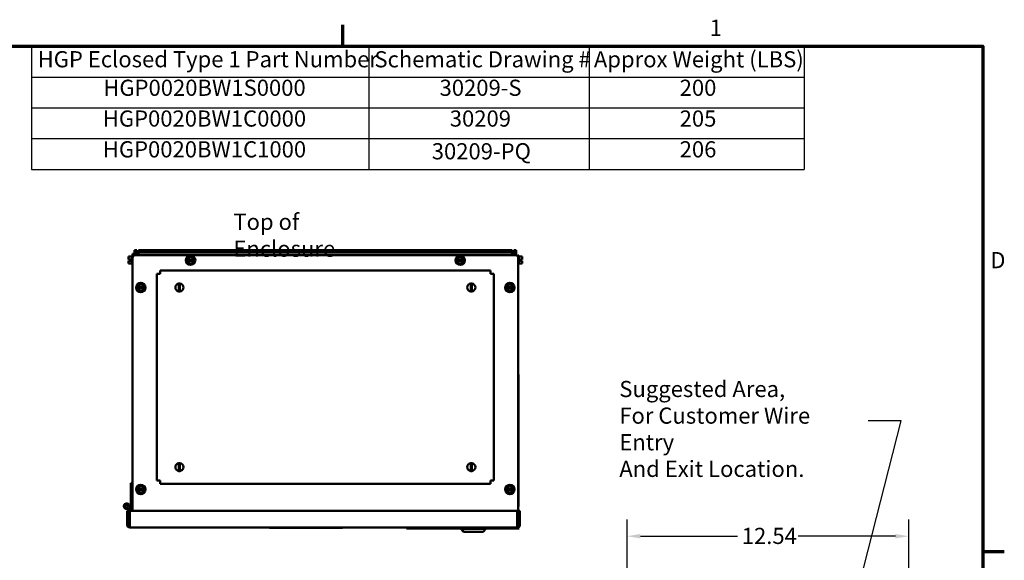
# Model space of a CAD drawing. Units: inches. Extents: x 2 to 86, y 1 to 67.
# Drawn here: x 56.4 to 85.6, y 50.7 to 66.8 of the extents above; entities that cross this region are included whole.
import ezdxf

# ---------------------------------------------------------------- set-up
doc = ezdxf.new("R2010")
doc.units = ezdxf.units.IN
doc.header["$LTSCALE"] = 4
doc.header["$MEASUREMENT"] = 0
doc.layers.get('0').update_dxf_attribs({"lineweight": 25})
for name, color, linetype, lineweight in [('Border (ANSI)', 7, 'Continuous', 70), ('Dimension (ANSI)', 7, 'Continuous', 25), ('Symbol (ANSI)', 7, 'Continuous', 25), ('Visible (ANSI)', 7, 'Continuous', 50)]:
    doc.layers.add(name, color=color, linetype=linetype, lineweight=lineweight)
doc.styles.add('Note Text (ANSI)', font='tahoma.ttf')
doc.dimstyles.new('Default (ANSI)', dxfattribs={"dimscale": 4, "dimtxt": 0.12, "dimasz": 0.098425, "dimexe": 0.125, "dimexo": 0.0625, "dimgap": 0.031496, "dimtad": 0, "dimtih": 1, "dimtoh": 1, "dimrnd": 1e-08, "dimzin": 0, "dimdsep": 46, "dimtxsty": 'Note Text (ANSI)', "dimcen": 0.09, "dimdle": 0.393701, "dimclrd": 256, "dimclre": 256, "dimclrt": 256, "dimadec": 0, "dimazin": 1, "dimtfac": 1, "dimtofl": 0, "dimtmove": 0, "dimatfit": 3, "dimfxl": 1, "dimtolj": 1, "dimtzin": 4, "dimlwd": -1, "dimlwe": -1, "dimarcsym": 0})
doc.dimstyles.new('Default (ANSI)$7', dxfattribs={"dimscale": 4, "dimtxt": 0.12, "dimasz": 0.098425, "dimexe": 0.125, "dimexo": 0.0625, "dimgap": 0.031496, "dimtad": 0, "dimtih": 1, "dimtoh": 1, "dimrnd": 1e-08, "dimzin": 0, "dimdsep": 46, "dimtxsty": 'Note Text (ANSI)', "dimcen": 0.09, "dimdle": 0.393701, "dimclrd": 256, "dimclre": 256, "dimclrt": 256, "dimadec": 0, "dimazin": 1, "dimtfac": 1, "dimtofl": 0, "dimtmove": 0, "dimatfit": 3, "dimfxl": 1, "dimtolj": 1, "dimtzin": 4, "dimlwd": -1, "dimlwe": -1, "dimarcsym": 0})

# ---------------------------------------------------------------- blocks, each defined once
blk = doc.blocks.new('Borders Default Border')
at = {"layer": 'Border (ANSI)'}
for p, q in [((16.5, 16.5), (16.5, 16.66)), ((21.25, 12.75), (21.41, 12.75))]:
    blk.add_line(p, q, dxfattribs=at)
at = {"layer": 'Border (ANSI)', "flags": 128}
blk.add_lwpolyline([(0.75, 0.5), (0.75, 16.5), (21.25, 16.5), (21.25, 0.5), (0.75, 0.5)], dxfattribs=at)
at = {"layer": 'Border (ANSI)', "char_height": 0.12, "attachment_point": 7, "style": 'Note Text (ANSI)'}
for s, insert in [('1', (19.2229, 16.54)), ('D', (21.306, 14.815))]:
    blk.add_mtext(s, dxfattribs=dict(at, insert=insert))
blk = doc.blocks.new('*D34')
at = {"layer": 'Defpoints', "color": 0, "transparency": 16777216}
for p in [(74.442, 51.452), (82.801, 46.706), (74.442, 44.616)]:
    blk.add_point(p, dxfattribs=at)
at = {"layer": 'Dimension (ANSI)', "transparency": 16777216}
for p, q in [((74.442, 44.866), (74.442, 51.952)), ((82.801, 46.956), (82.801, 51.952)), ((74.836, 51.452), (77.719, 51.452)), ((82.407, 51.452), (79.523, 51.452))]:
    blk.add_line(p, q, dxfattribs=at)
for points in [[(74.836, 51.518), (74.836, 51.387), (74.442, 51.452)], [(82.407, 51.518), (82.407, 51.387), (82.801, 51.452)]]:
    blk.add_solid(points, dxfattribs=at)
at = {"layer": 'Dimension (ANSI)', "transparency": 16777216, "insert": (77.845, 51.702), "char_height": 0.48, "attachment_point": 1, "style": 'Note Text (ANSI)'}
blk.add_mtext('\\A1;12.54', dxfattribs=at)
blk = doc.blocks.new('Table3')
at = {"layer": 'Symbol (ANSI)'}
for p, q in [((14.1882, 16.5), (19.9242, 16.5)), ((14.1882, 16.5), (14.1882, 16.2715)), ((16.6936, 16.5), (16.6936, 16.2715)), ((18.3295, 16.5), (18.3295, 16.2715)), ((19.9242, 16.5), (19.9242, 16.2715)), ((14.1882, 16.2715), (19.9242, 16.2715)), ((14.1882, 16.2715), (14.1882, 15.586)), ((16.6936, 16.2715), (16.6936, 15.586)), ((18.3295, 16.2715), (18.3295, 15.586)), ((19.9242, 16.2715), (19.9242, 15.586)), ((14.1882, 16.043), (19.9242, 16.043)), ((14.1882, 15.8145), (19.9242, 15.8145)), ((14.1882, 15.586), (19.9242, 15.586))]:
    blk.add_line(p, q, dxfattribs=at)
at = {"layer": 'Symbol (ANSI)', "char_height": 0.12, "attachment_point": 7, "style": 'Note Text (ANSI)'}
for s, insert in [('HGP Eclosed Type 1 Part Number', (14.2352, 16.3065)), ('Schematic Drawing #', (16.7348, 16.3061)), ('Approx Weight (LBS)', (18.3637, 16.3061)), ('HGP0020BW1S0000', (14.7224, 16.0947)), ('30209-S', (17.2182, 16.0947)), ('200', (19.0004, 16.0947)), ('HGP0020BW1C0000', (14.7188, 15.8662)), ('30209', (17.2941, 15.8662)), ('205', (19.0004, 15.8662)), ('HGP0020BW1C1000', (14.7188, 15.6377)), ('206', (19.0004, 15.6377)), ('30209-PQ', (17.1603, 15.6232))]:
    blk.add_mtext(s, dxfattribs=dict(at, insert=insert))

msp = doc.modelspace()

# ---------------------------------------------------------------- linework, layer by layer
at = {"layer": 'Visible (ANSI)'}
for p, q in [((59.8161, 59.9449), (59.8161, 59.7949)), ((59.8881, 59.9449), (59.8161, 59.9449)), ((59.8881, 59.7982), (59.8881, 59.9449)), ((59.939, 59.8729), (59.939, 59.9449)), ((71.0266, 59.9449), (59.939, 59.9449)), ((71.0266, 59.8729), (71.0266, 59.9449)), ((71.0775, 59.7982), (71.0775, 59.9449)), ((71.0775, 59.9449), (71.1495, 59.9449)), ((71.1495, 59.7947), (71.1495, 59.9449)), ((59.6368, 59.7534), (59.6368, 59.7533)), ((59.7355, 59.7534), (59.6368, 59.7534)), ((59.6368, 59.7534), (59.6368, 59.7534)), ((59.6368, 59.7533), (59.6368, 59.7208)), ((59.6368, 59.7533), (59.6368, 59.7533)), ((59.7355, 59.7533), (59.6368, 59.7533)), ((59.6368, 59.6841), (59.6368, 59.6717)), ((59.6368, 59.6717), (59.6968, 59.6717)), ((59.6968, 59.6717), (59.6968, 59.6516)), ((59.6968, 59.6516), (59.6968, 59.6317)), ((59.7355, 59.6516), (59.6968, 59.6516)), ((59.7355, 59.5321), (59.7355, 59.7714)), ((59.7555, 59.7914), (59.7561, 59.7914)), ((59.7561, 59.7551), (59.7561, 59.8384)), ((59.7561, 59.8384), (59.8059, 59.8384)), ((59.7561, 59.7551), (59.7561, 59.7149)), ((59.7561, 52.2107), (59.7561, 59.7149)), ((59.8059, 59.8384), (59.8059, 59.7912)), ((59.8395, 59.7982), (71.1255, 59.7982)), ((71.0266, 59.8729), (59.939, 59.8729)), ((59.939, 59.8729), (59.939, 59.8009)), ((59.939, 59.7982), (59.939, 59.8009)), ((61.3655, 59.6517), (61.3771, 59.6717)), ((61.377, 59.6317), (61.3655, 59.6517)), ((61.3771, 59.6717), (61.3843, 59.6842)), ((61.3771, 59.6717), (61.381, 59.6717)), ((61.381, 59.6717), (61.3878, 59.6717)), ((61.4055, 59.7208), (61.3843, 59.6842)), ((61.5778, 59.6715), (61.3878, 59.6717)), ((61.4055, 59.7208), (61.4243, 59.7532)), ((61.4243, 59.7532), (61.4618, 59.7532)), ((61.5041, 59.7531), (61.4618, 59.7532)), ((61.5041, 59.7531), (61.5416, 59.7531)), ((61.5416, 59.7531), (61.5603, 59.7206)), ((61.5814, 59.6839), (61.5603, 59.7206)), ((61.5778, 59.6715), (61.5846, 59.6715)), ((61.5814, 59.6839), (61.5886, 59.6715)), ((61.5846, 59.6715), (61.5886, 59.6715)), ((61.6001, 59.6514), (61.5885, 59.6315)), ((61.5886, 59.6715), (61.6001, 59.6514)), ((69.3655, 59.6517), (69.3771, 59.6717)), ((69.377, 59.6317), (69.3655, 59.6517)), ((69.3771, 59.6717), (69.3843, 59.6842)), ((69.3771, 59.6717), (69.381, 59.6717)), ((69.381, 59.6717), (69.3878, 59.6717)), ((69.4055, 59.7208), (69.3843, 59.6842)), ((69.5778, 59.6715), (69.3878, 59.6717)), ((69.4055, 59.7208), (69.4243, 59.7532)), ((69.4243, 59.7532), (69.4618, 59.7532)), ((69.5041, 59.7531), (69.4618, 59.7532)), ((69.5041, 59.7531), (69.5416, 59.7531)), ((69.5416, 59.7531), (69.5603, 59.7206)), ((69.5814, 59.6839), (69.5603, 59.7206)), ((69.5778, 59.6715), (69.5846, 59.6715)), ((69.5814, 59.6839), (69.5886, 59.6715)), ((69.5846, 59.6715), (69.5886, 59.6715)), ((69.6001, 59.6514), (69.5885, 59.6315)), ((69.5886, 59.6715), (69.6001, 59.6514)), ((71.0266, 59.8729), (71.0266, 59.8009)), ((71.0266, 59.8009), (71.0266, 59.7982)), ((71.2088, 59.7208), (71.2086, 59.7208)), ((71.2088, 59.7149), (71.2088, 59.7914)), ((71.2095, 59.7914), (71.2088, 59.7914)), ((71.2088, 59.7149), (71.2088, 51.8182)), ((71.2295, 59.7714), (71.2295, 59.5321)), ((71.2295, 59.7534), (71.3281, 59.7534)), ((71.2295, 59.6519), (71.2681, 59.6519)), ((71.2681, 59.6519), (71.2681, 59.6719)), ((71.2681, 59.6719), (71.3281, 59.6719)), ((71.3281, 59.6717), (71.2681, 59.6717)), ((71.2681, 59.6319), (71.2681, 59.6519)), ((71.3081, 59.6717), (71.3081, 59.6719)), ((71.3081, 59.6719), (71.3215, 59.6719)), ((71.3215, 59.6717), (71.3081, 59.6717)), ((71.3281, 59.721), (71.3281, 59.7534)), ((71.3281, 59.6719), (71.3281, 59.6844)), ((71.3281, 59.6719), (71.3281, 59.6719)), ((71.3281, 59.6717), (71.3281, 59.6719)), ((71.3281, 59.6717), (71.3281, 59.6717)), ((59.6368, 59.6319), (59.6368, 59.6319)), ((59.6368, 59.6319), (59.6968, 59.6319)), ((59.6368, 59.6319), (59.6368, 59.6317)), ((59.6968, 59.6317), (59.6368, 59.6317)), ((59.6368, 59.6317), (59.6368, 59.6317)), ((59.6368, 59.6317), (59.6368, 59.6192)), ((59.6368, 59.5826), (59.6368, 59.5501)), ((59.7355, 59.5501), (59.6368, 59.5501)), ((59.6435, 59.6319), (59.6568, 59.6319)), ((59.6568, 59.6317), (59.6435, 59.6317)), ((59.6568, 59.6319), (59.6568, 59.6317)), ((59.7555, 59.5121), (59.7561, 59.5121)), ((61.381, 59.6317), (61.377, 59.6317)), ((61.3842, 59.6192), (61.377, 59.6317)), ((61.3878, 59.6317), (61.381, 59.6317)), ((61.3842, 59.6192), (61.4053, 59.5826)), ((61.3878, 59.6317), (61.5778, 59.6315)), ((61.424, 59.5501), (61.4053, 59.5826)), ((61.4615, 59.55), (61.424, 59.5501)), ((61.4615, 59.55), (61.5038, 59.55)), ((61.5413, 59.5499), (61.5038, 59.55)), ((61.5601, 59.5824), (61.5413, 59.5499)), ((61.5601, 59.5824), (61.5813, 59.619)), ((61.5846, 59.6315), (61.5778, 59.6315)), ((61.5885, 59.6315), (61.5813, 59.619)), ((61.5885, 59.6315), (61.5846, 59.6315)), ((69.381, 59.6317), (69.377, 59.6317)), ((69.3842, 59.6192), (69.377, 59.6317)), ((69.3878, 59.6317), (69.381, 59.6317)), ((69.3842, 59.6192), (69.4053, 59.5826)), ((69.3878, 59.6317), (69.5778, 59.6315)), ((69.424, 59.5501), (69.4053, 59.5826)), ((69.4615, 59.55), (69.424, 59.5501)), ((69.4615, 59.55), (69.5038, 59.55)), ((69.5413, 59.5499), (69.5038, 59.55)), ((69.5601, 59.5824), (69.5413, 59.5499)), ((69.5601, 59.5824), (69.5813, 59.619)), ((69.5846, 59.6315), (69.5778, 59.6315)), ((69.5885, 59.6315), (69.5813, 59.619)), ((69.5885, 59.6315), (69.5846, 59.6315)), ((71.2095, 59.5121), (71.2088, 59.5121)), ((71.2295, 59.5503), (71.3281, 59.5503)), ((71.2295, 59.5501), (71.3281, 59.5501)), ((71.3281, 59.6319), (71.2681, 59.6319)), ((71.3281, 59.6194), (71.3281, 59.6319)), ((71.3281, 59.5503), (71.3281, 59.5828)), ((71.3281, 59.5502), (71.3281, 59.5503)), ((71.3281, 59.5502), (71.3281, 59.5502)), ((71.3281, 59.5501), (71.3281, 59.5502)), ((60.4825, 59.2386), (60.5821, 59.2386)), ((60.4825, 59.2386), (60.4825, 53.1045)), ((70.3829, 59.3382), (60.5821, 59.3382)), ((60.5821, 59.2386), (60.5821, 59.3382)), ((70.3829, 59.3382), (70.3829, 59.2386)), ((70.3829, 59.2386), (70.4825, 59.2386)), ((70.4825, 53.1045), (70.4825, 59.2386)), ((59.8889, 58.8384), (59.9004, 58.8584)), ((59.9004, 58.8184), (59.8889, 58.8384)), ((59.9004, 58.8584), (59.9076, 58.8708)), ((59.9004, 58.8584), (59.9044, 58.8584)), ((59.9043, 58.8184), (59.9004, 58.8184)), ((59.9076, 58.8059), (59.9004, 58.8184)), ((59.9111, 58.8184), (59.9043, 58.8184)), ((59.9044, 58.8584), (59.9112, 58.8584)), ((59.9288, 58.9074), (59.9076, 58.8708)), ((59.9076, 58.8059), (59.9287, 58.7692)), ((59.9111, 58.8184), (60.1011, 58.8181)), ((60.1012, 58.8581), (59.9112, 58.8584)), ((59.9474, 58.7368), (59.9287, 58.7692)), ((59.9288, 58.9074), (59.9476, 58.9399)), ((59.9476, 58.9399), (59.9851, 58.9398)), ((60.0274, 58.9398), (59.9851, 58.9398)), ((60.0274, 58.9398), (60.0649, 58.9397)), ((60.0834, 58.7691), (60.0647, 58.7366)), ((60.0649, 58.9397), (60.0836, 58.9073)), ((60.0834, 58.7691), (60.1046, 58.8057)), ((60.1047, 58.8706), (60.0836, 58.9073)), ((60.1079, 58.8181), (60.1011, 58.8181)), ((60.1012, 58.8581), (60.108, 58.8581)), ((60.1118, 58.8181), (60.1046, 58.8057)), ((60.1047, 58.8706), (60.1119, 58.8581)), ((60.1118, 58.8181), (60.1079, 58.8181)), ((60.108, 58.8581), (60.1119, 58.8581)), ((60.1234, 58.8381), (60.1118, 58.8181)), ((60.1119, 58.8581), (60.1234, 58.8381)), ((61.1358, 58.9168), (61.1358, 58.9572)), ((61.1358, 58.7597), (61.1358, 58.9168)), ((61.1358, 58.7193), (61.1358, 58.7597)), ((61.1625, 58.9572), (61.1625, 58.9168)), ((61.1625, 58.9168), (61.1625, 58.7597)), ((61.1625, 58.7597), (61.1625, 58.7193)), ((69.8025, 58.9168), (69.8025, 58.9572)), ((69.8025, 58.7597), (69.8025, 58.9168)), ((69.8025, 58.7193), (69.8025, 58.7597)), ((69.8291, 58.9572), (69.8291, 58.9168)), ((69.8291, 58.9168), (69.8291, 58.7597)), ((69.8291, 58.7597), (69.8291, 58.7193)), ((70.8415, 58.8384), (70.8531, 58.8584)), ((70.853, 58.8184), (70.8415, 58.8384)), ((70.857, 58.8184), (70.853, 58.8184)), ((70.8602, 58.8059), (70.853, 58.8184)), ((70.8531, 58.8584), (70.8603, 58.8708)), ((70.8531, 58.8584), (70.857, 58.8584)), ((70.857, 58.8584), (70.8638, 58.8584)), ((70.8638, 58.8184), (70.857, 58.8184)), ((70.8602, 58.8059), (70.8813, 58.7692)), ((70.8815, 58.9074), (70.8603, 58.8708)), ((71.0538, 58.8581), (70.8638, 58.8584)), ((70.8638, 58.8184), (71.0538, 58.8181)), ((70.9, 58.7368), (70.8813, 58.7692)), ((70.8815, 58.9074), (70.9003, 58.9399)), ((70.9003, 58.9399), (70.9378, 58.9398)), ((70.9801, 58.9398), (70.9378, 58.9398)), ((70.9801, 58.9398), (71.0176, 58.9397)), ((71.0361, 58.7691), (71.0173, 58.7366)), ((71.0176, 58.9397), (71.0363, 58.9073)), ((71.0361, 58.7691), (71.0573, 58.8057)), ((71.0574, 58.8706), (71.0363, 58.9073)), ((71.0538, 58.8581), (71.0606, 58.8581)), ((71.0606, 58.8181), (71.0538, 58.8181)), ((71.0645, 58.8181), (71.0573, 58.8057)), ((71.0574, 58.8706), (71.0646, 58.8581)), ((71.0606, 58.8581), (71.0646, 58.8581)), ((71.0645, 58.8181), (71.0606, 58.8181)), ((71.0761, 58.8381), (71.0645, 58.8181)), ((71.0646, 58.8581), (71.0761, 58.8381)), ((59.9849, 58.7367), (59.9474, 58.7368)), ((59.9849, 58.7367), (60.0272, 58.7367)), ((60.0647, 58.7366), (60.0272, 58.7367)), ((70.9375, 58.7367), (70.9, 58.7368)), ((70.9375, 58.7367), (70.9798, 58.7367)), ((71.0173, 58.7366), (70.9798, 58.7367)), ((71.2121, 56.2511), (71.2088, 56.2511)), ((71.2121, 56.2511), (71.2121, 56.1678)), ((71.2121, 56.1678), (71.2121, 52.4178)), ((71.2155, 54.3618), (71.2121, 54.3618)), ((71.2155, 54.3618), (71.2155, 52.3951)), ((61.1358, 53.5835), (61.1358, 53.6238)), ((61.1358, 53.4264), (61.1358, 53.5835)), ((61.1625, 53.6238), (61.1625, 53.5835)), ((61.1625, 53.5835), (61.1625, 53.4264)), ((69.8025, 53.5835), (69.8025, 53.6238)), ((69.8025, 53.4264), (69.8025, 53.5835)), ((69.8291, 53.6238), (69.8291, 53.5835)), ((69.8291, 53.5835), (69.8291, 53.4264)), ((61.1358, 53.386), (61.1358, 53.4264)), ((61.1625, 53.4264), (61.1625, 53.386)), ((69.8025, 53.386), (69.8025, 53.4264)), ((69.8291, 53.4264), (69.8291, 53.386)), ((59.7561, 53.0311), (59.7061, 53.0311)), ((59.7061, 53.0311), (59.7061, 52.3108)), ((59.9288, 52.9074), (59.9476, 52.9399)), ((59.9476, 52.9399), (59.9851, 52.9398)), ((60.0274, 52.9398), (59.9851, 52.9398)), ((60.0274, 52.9398), (60.0649, 52.9397)), ((60.0649, 52.9397), (60.0836, 52.9073)), ((60.5821, 53.1045), (60.4825, 53.1045)), ((60.5821, 53.0049), (60.5821, 53.1045)), ((60.5821, 53.0049), (70.3829, 53.0049)), ((70.4825, 53.1045), (70.3829, 53.1045)), ((70.3829, 53.1045), (70.3829, 53.0049)), ((70.8815, 52.9074), (70.9003, 52.9399)), ((70.9003, 52.9399), (70.9378, 52.9398)), ((70.9801, 52.9398), (70.9378, 52.9398)), ((70.9801, 52.9398), (71.0176, 52.9397)), ((71.0176, 52.9397), (71.0363, 52.9073)), ((59.8889, 52.8384), (59.9004, 52.8584)), ((59.9004, 52.8184), (59.8889, 52.8384)), ((59.9004, 52.8584), (59.9076, 52.8708)), ((59.9004, 52.8584), (59.9044, 52.8584)), ((59.9043, 52.8184), (59.9004, 52.8184)), ((59.9076, 52.8059), (59.9004, 52.8184)), ((59.9111, 52.8184), (59.9043, 52.8184)), ((59.9044, 52.8584), (59.9112, 52.8584)), ((59.9288, 52.9074), (59.9076, 52.8708)), ((59.9076, 52.8059), (59.9287, 52.7692)), ((59.9111, 52.8184), (60.1011, 52.8181)), ((60.1012, 52.8581), (59.9112, 52.8584)), ((59.9474, 52.7368), (59.9287, 52.7692)), ((59.9849, 52.7367), (59.9474, 52.7368)), ((59.9849, 52.7367), (60.0272, 52.7367)), ((60.0647, 52.7366), (60.0272, 52.7367)), ((60.0834, 52.7691), (60.0647, 52.7366)), ((60.0834, 52.7691), (60.1046, 52.8057)), ((60.1047, 52.8706), (60.0836, 52.9073)), ((60.1079, 52.8181), (60.1011, 52.8181)), ((60.1012, 52.8581), (60.108, 52.8581)), ((60.1118, 52.8181), (60.1046, 52.8057)), ((60.1047, 52.8706), (60.1119, 52.8581)), ((60.1118, 52.8181), (60.1079, 52.8181)), ((60.108, 52.8581), (60.1119, 52.8581)), ((60.1234, 52.8381), (60.1118, 52.8181)), ((60.1119, 52.8581), (60.1234, 52.8381)), ((70.8415, 52.8384), (70.8531, 52.8584)), ((70.853, 52.8184), (70.8415, 52.8384)), ((70.857, 52.8184), (70.853, 52.8184)), ((70.8602, 52.8059), (70.853, 52.8184)), ((70.8531, 52.8584), (70.8603, 52.8708)), ((70.8531, 52.8584), (70.857, 52.8584)), ((70.857, 52.8584), (70.8638, 52.8584)), ((70.8638, 52.8184), (70.857, 52.8184)), ((70.8602, 52.8059), (70.8813, 52.7692)), ((70.8815, 52.9074), (70.8603, 52.8708)), ((71.0538, 52.8581), (70.8638, 52.8584)), ((70.8638, 52.8184), (71.0538, 52.8181)), ((70.9, 52.7368), (70.8813, 52.7692)), ((70.9375, 52.7367), (70.9, 52.7368)), ((70.9375, 52.7367), (70.9798, 52.7367)), ((71.0173, 52.7366), (70.9798, 52.7367)), ((71.0361, 52.7691), (71.0173, 52.7366)), ((71.0361, 52.7691), (71.0573, 52.8057)), ((71.0574, 52.8706), (71.0363, 52.9073)), ((71.0538, 52.8581), (71.0606, 52.8581)), ((71.0606, 52.8181), (71.0538, 52.8181)), ((71.0645, 52.8181), (71.0573, 52.8057)), ((71.0574, 52.8706), (71.0646, 52.8581)), ((71.0606, 52.8581), (71.0646, 52.8581)), ((71.0645, 52.8181), (71.0606, 52.8181)), ((71.0761, 52.8381), (71.0645, 52.8181)), ((71.0646, 52.8581), (71.0761, 52.8381)), ((59.6656, 51.804), (59.6656, 52.344)), ((71.2088, 52.3344), (71.2121, 52.3344)), ((71.2121, 52.4178), (71.2121, 52.3344)), ((71.2121, 52.3951), (71.2155, 52.3951)), ((59.6389, 52.2107), (59.5989, 52.2107)), ((59.5989, 52.2107), (59.5989, 51.7907)), ((59.6389, 52.2107), (59.6389, 52.2829)), ((59.6389, 51.7907), (59.6389, 52.2107)), ((59.6789, 51.7907), (59.6789, 52.2107)), ((59.6789, 52.2107), (71.1789, 52.2107)), ((71.1789, 52.2107), (71.1789, 51.7907)), ((71.2189, 52.2107), (71.2589, 52.2107)), ((71.2189, 52.2107), (71.2189, 51.7907)), ((71.2589, 51.7907), (71.2589, 52.2107)), ((59.6389, 51.804), (59.6656, 51.804)), ((59.6789, 51.7107), (59.6789, 51.7907)), ((71.2088, 51.8182), (71.1789, 51.8182)), ((71.1789, 51.7907), (71.1789, 51.7107)), ((59.6789, 51.7107), (71.1789, 51.7107)), ((63.8203, 51.704), (63.8203, 51.7107)), ((65.9869, 51.704), (63.8203, 51.704)), ((65.9869, 51.704), (65.9869, 51.7107)), ((69.5151, 51.6861), (67.8872, 51.6861)), ((67.8872, 51.6861), (67.8872, 51.6814)), ((67.8872, 51.6814), (69.5151, 51.6814)), ((68.5724, 51.6794), (68.5724, 51.6814)), ((68.5724, 51.6794), (69.5151, 51.6794)), ((69.5038, 51.6794), (69.5038, 51.6694)), ((69.5038, 51.6694), (69.5151, 51.6694)), ((69.5871, 51.5861), (69.5038, 51.6694)), ((70.2498, 51.6861), (69.5151, 51.6861)), ((69.5151, 51.6861), (69.5151, 51.6694)), ((69.5151, 51.6694), (70.2498, 51.6694)), ((69.5985, 51.5861), (69.5151, 51.6694)), ((69.5985, 51.5861), (69.5871, 51.5861)), ((70.1665, 51.5861), (69.5985, 51.5861)), ((69.6125, 51.6861), (69.6125, 51.7107)), ((69.6238, 51.6861), (69.6238, 51.7107)), ((69.7668, 51.6861), (69.7668, 51.7107)), ((69.9981, 51.6861), (69.9981, 51.7107)), ((70.1411, 51.6861), (70.1411, 51.7107)), ((70.1665, 51.5861), (70.2498, 51.6694)), ((70.2498, 51.6861), (70.2498, 51.6694)), ((71.2205, 51.6861), (70.2498, 51.6861)), ((70.2498, 51.6814), (71.2205, 51.6814)), ((70.2498, 51.6794), (71.2371, 51.6794)), ((71.2371, 51.6861), (71.2205, 51.6861)), ((71.2205, 51.6861), (71.2205, 51.6814)), ((71.2371, 51.6794), (71.2371, 51.6861))]:
    msp.add_line(p, q, dxfattribs=at)
for centre, radius in [((61.4828, 59.6516), 0.1397), ((69.4828, 59.6516), 0.1397), ((60.0061, 58.8382), 0.1397), ((70.9588, 58.8382), 0.1397), ((60.0061, 52.8382), 0.1397), ((70.9588, 52.8382), 0.1397), ((59.5823, 52.344), 0.0433), ((59.7061, 52.2478), 0.028)]:
    msp.add_circle(centre, radius, dxfattribs=at)
for centre, radius, start, end in [((59.7555, 59.7714), 0.02, 90, 180), ((59.8395, 59.7149), 0.0833, 90, 180), ((61.4828, 59.6516), 0.0971, 11.82044, 168.04239), ((69.4828, 59.6516), 0.0971, 11.82044, 168.04239), ((71.1255, 59.7149), 0.0833, 0, 90), ((71.2095, 59.7714), 0.02, 0, 90), ((59.7555, 59.5321), 0.02, 180, 270), ((61.4828, 59.6516), 0.0971, 191.82044, 348.04239), ((69.4828, 59.6516), 0.0971, 191.82044, 348.04239), ((71.2095, 59.5321), 0.02, 270, 0), ((60.0061, 58.8382), 0.0971, 191.82044, 348.04239), ((60.0061, 58.8382), 0.0971, 11.82044, 168.04239), ((61.1491, 58.8382), 0.1197, 96.39721, 263.60279), ((61.1491, 58.8382), 0.1197, 83.60279, 96.39721), ((61.1491, 58.8382), 0.1197, 276.39721, 83.60279), ((69.8158, 58.8382), 0.1197, 96.39721, 263.60279), ((69.8158, 58.8382), 0.1197, 83.60279, 96.39721), ((69.8158, 58.8382), 0.1197, 276.39721, 83.60279), ((70.9588, 58.8382), 0.0971, 11.82044, 168.04239), ((70.9588, 58.8382), 0.0971, 191.82044, 348.04239), ((61.1491, 58.8382), 0.1197, 263.60279, 276.39721), ((69.8158, 58.8382), 0.1197, 263.60279, 276.39721), ((61.1491, 53.5049), 0.1197, 96.39721, 263.60279), ((61.1491, 53.5049), 0.1197, 83.60279, 96.39721), ((61.1491, 53.5049), 0.1197, 276.39721, 83.60279), ((69.8158, 53.5049), 0.1197, 96.39721, 263.60279), ((69.8158, 53.5049), 0.1197, 83.60279, 96.39721), ((69.8158, 53.5049), 0.1197, 276.39721, 83.60279), ((61.1491, 53.5049), 0.1197, 263.60279, 276.39721), ((69.8158, 53.5049), 0.1197, 263.60279, 276.39721), ((60.0061, 52.8382), 0.0971, 11.82044, 168.04239), ((70.9588, 52.8382), 0.0971, 11.82044, 168.04239), ((60.0061, 52.8382), 0.0971, 191.82044, 348.04239), ((70.9588, 52.8382), 0.0971, 191.82044, 348.04239), ((59.5823, 52.344), 0.0833, 0, 312.84364), ((59.7061, 52.2478), 0.063, 90, 130.03557), ((59.7061, 52.2478), 0.063, 229.96443, 244.42941), ((59.6789, 51.7907), 0.08, 180, 270), ((59.6789, 51.7907), 0.04, 180, 270), ((71.1789, 51.7907), 0.04, 270, 0), ((71.1789, 51.7907), 0.08, 270, 0)]:
    msp.add_arc(centre, radius, start, end, dxfattribs=at)
for points, knots in [([(59.6368, 59.7533), (59.6368, 59.7533), (59.6368, 59.7533), (59.637, 59.7533), (59.6372, 59.7533), (59.6372, 59.7534), (59.6372, 59.7534), (59.637, 59.7534), (59.6368, 59.7534), (59.6368, 59.7534), (59.6368, 59.7534)], [0.58400839, 0.58400839, 0.58400839, 0.58400839, 0.60665912, 0.60665912, 0.65957635, 0.65957635, 0.65957635, 0.71249359, 0.71249359, 0.73514432, 0.73514432, 0.73514432, 0.73514432]), ([(59.6368, 59.6841), (59.6368, 59.6858), (59.6368, 59.6879), (59.637, 59.6936), (59.6372, 59.6984), (59.6372, 59.7025), (59.6372, 59.7065), (59.637, 59.7113), (59.6368, 59.717), (59.6368, 59.7191), (59.6368, 59.7208)], [0.58400839, 0.58400839, 0.58400839, 0.58400839, 0.60665912, 0.60665912, 0.65957635, 0.65957635, 0.65957635, 0.71249359, 0.71249359, 0.73514432, 0.73514432, 0.73514432, 0.73514432]), ([(59.6372, 59.7026), (59.6372, 59.6986), (59.637, 59.6938), (59.6368, 59.6881), (59.6368, 59.6861), (59.6368, 59.6844)], [0.660038759, 0.660038759, 0.660038759, 0.660038759, 0.712493587, 0.712493587, 0.735144323, 0.735144323, 0.735144323, 0.735144323]), ([(71.3281, 59.6719), (71.3281, 59.6719), (71.3279, 59.6719), (71.3273, 59.6719), (71.3268, 59.6719), (71.3256, 59.6719), (71.3248, 59.6719), (71.3232, 59.6719), (71.3223, 59.6719), (71.3215, 59.6719)], [0.037957631, 0.037957631, 0.037957631, 0.037957631, 0.047605347, 0.047605347, 0.057168791, 0.057168791, 0.066614459, 0.066614459, 0.07595608, 0.07595608, 0.07595608, 0.07595608]), ([(71.3215, 59.6717), (71.3223, 59.6717), (71.3232, 59.6717), (71.3248, 59.6717), (71.3256, 59.6717), (71.3268, 59.6717), (71.3273, 59.6717), (71.3279, 59.6717), (71.3281, 59.6717), (71.3281, 59.6717)], [0.07595608, 0.07595608, 0.07595608, 0.07595608, 0.085297702, 0.085297702, 0.094743369, 0.094743369, 0.104306813, 0.104306813, 0.113954529, 0.113954529, 0.113954529, 0.113954529]), ([(71.3281, 59.721), (71.3281, 59.7193), (71.3281, 59.7172), (71.3279, 59.7115), (71.3278, 59.7067), (71.3278, 59.7027), (71.3278, 59.6987), (71.3279, 59.6939), (71.3281, 59.6881), (71.3281, 59.6861), (71.3281, 59.6844)], [0.58400839, 0.58400839, 0.58400839, 0.58400839, 0.60665912, 0.60665912, 0.65957635, 0.65957635, 0.65957635, 0.71249359, 0.71249359, 0.73514432, 0.73514432, 0.73514432, 0.73514432]), ([(71.3278, 59.7026), (71.3278, 59.7066), (71.3279, 59.7113), (71.3281, 59.717), (71.3281, 59.7191), (71.3281, 59.7208)], [0.660038759, 0.660038759, 0.660038759, 0.660038759, 0.712493587, 0.712493587, 0.735144323, 0.735144323, 0.735144323, 0.735144323]), ([(59.6435, 59.6319), (59.6427, 59.6319), (59.6417, 59.6319), (59.6402, 59.6319), (59.6394, 59.6319), (59.6382, 59.6319), (59.6376, 59.6319), (59.637, 59.6319), (59.6368, 59.6319), (59.6368, 59.6319)], [0.07595608, 0.07595608, 0.07595608, 0.07595608, 0.085297702, 0.085297702, 0.094743369, 0.094743369, 0.104306813, 0.104306813, 0.113954529, 0.113954529, 0.113954529, 0.113954529]), ([(59.6368, 59.6317), (59.6368, 59.6317), (59.637, 59.6317), (59.6376, 59.6317), (59.6382, 59.6317), (59.6394, 59.6317), (59.6402, 59.6317), (59.6417, 59.6317), (59.6427, 59.6317), (59.6435, 59.6317)], [0.037957631, 0.037957631, 0.037957631, 0.037957631, 0.047605347, 0.047605347, 0.057168791, 0.057168791, 0.066614459, 0.066614459, 0.07595608, 0.07595608, 0.07595608, 0.07595608]), ([(59.6368, 59.5826), (59.6368, 59.5843), (59.6368, 59.5864), (59.637, 59.5921), (59.6372, 59.5969), (59.6372, 59.6009), (59.6372, 59.6049), (59.637, 59.6097), (59.6368, 59.6154), (59.6368, 59.6175), (59.6368, 59.6192)], [0.58400839, 0.58400839, 0.58400839, 0.58400839, 0.60665912, 0.60665912, 0.65957635, 0.65957635, 0.65957635, 0.71249359, 0.71249359, 0.73514432, 0.73514432, 0.73514432, 0.73514432]), ([(59.6372, 59.601), (59.6372, 59.597), (59.637, 59.5922), (59.6368, 59.5866), (59.6368, 59.5845), (59.6368, 59.5828)], [0.660038759, 0.660038759, 0.660038759, 0.660038759, 0.712493587, 0.712493587, 0.735144323, 0.735144323, 0.735144323, 0.735144323]), ([(71.3281, 59.6194), (71.3281, 59.6177), (71.3281, 59.6157), (71.3279, 59.6099), (71.3278, 59.6051), (71.3278, 59.6011), (71.3278, 59.5971), (71.3279, 59.5923), (71.3281, 59.5866), (71.3281, 59.5845), (71.3281, 59.5828)], [0.58400839, 0.58400839, 0.58400839, 0.58400839, 0.60665912, 0.60665912, 0.65957635, 0.65957635, 0.65957635, 0.71249359, 0.71249359, 0.73514432, 0.73514432, 0.73514432, 0.73514432]), ([(71.3278, 59.601), (71.3278, 59.605), (71.3279, 59.6097), (71.3281, 59.6154), (71.3281, 59.6175), (71.3281, 59.6192)], [0.660038759, 0.660038759, 0.660038759, 0.660038759, 0.712493587, 0.712493587, 0.735144323, 0.735144323, 0.735144323, 0.735144323]), ([(71.3281, 59.5502), (71.3281, 59.5502), (71.3281, 59.5502), (71.3279, 59.5502), (71.3278, 59.5502), (71.3278, 59.5502), (71.3278, 59.5502), (71.3279, 59.5502), (71.3281, 59.5502), (71.3281, 59.5502), (71.3281, 59.5502)], [0.58400839, 0.58400839, 0.58400839, 0.58400839, 0.60665912, 0.60665912, 0.65957635, 0.65957635, 0.65957635, 0.71249359, 0.71249359, 0.73514432, 0.73514432, 0.73514432, 0.73514432])]:
    msp.add_open_spline(points, degree=3, knots=knots, dxfattribs=at)

# ---------------------------------------------------------------- block references
at = {"xscale": 4, "yscale": 4, "zscale": 4}
for name in ['Borders Default Border', 'Table3']:
    msp.add_blockref(name, (0, 0), dxfattribs=at)

# ---------------------------------------------------------------- texts
at = {"layer": 'Symbol (ANSI)', "insert": (62.7511, 61.0284), "char_height": 0.48, "width": 4.889076, "attachment_point": 1, "style": 'Note Text (ANSI)'}
msp.add_mtext('\\fTahoma|b0|i0;Top of Enclosure', dxfattribs=at)
at = {"layer": 'Symbol (ANSI)', "insert": (74.2095, 56.0639), "char_height": 0.48, "width": 7.400324, "attachment_point": 1, "line_spacing_factor": 0.987884, "style": 'Note Text (ANSI)'}
msp.add_mtext('\\fTahoma|b0|i0;Suggested Area, \\P\\fTahoma|b0|i0;For Customer Wire Entry \\P\\fTahoma|b0|i0;And Exit Location.\\P', dxfattribs=at)

# ---------------------------------------------------------------- dimensions: what is measured, and where the dimension line sits
at = {"layer": 'Dimension (ANSI)'}
dim = msp.add_linear_dim(base=(74.442, 51.4522), p1=(82.8008, 46.7059), p2=(74.442, 44.6164), angle=180, dimstyle='Default (ANSI)', override={"dimgap": 0.031496, "dimtih": 0, "dimtoh": 0, "dimdec": 2, "dimlfac": 1.5, "dimtol": 0, "dimlim": 0, "dimtp": 0, "dimtm": 0, "dimtdec": 2, "dimatfit": 1}, dxfattribs=at)
dim.commit()
dim.dimension.update_dxf_attribs({"geometry": '*D34', "text_midpoint": (78.6214, 51.4522), "dimtype": 160})

# ---------------------------------------------------------------- leaders
at = {"layer": 'Symbol (ANSI)', "annotation_type": 0, "has_hookline": 1, "hookline_direction": 1, "text_width": 0.2063}
msp.add_leader([(80.3673, 46.2119), (82.5764, 54.8771), (81.5986, 54.8771)], dimstyle='Default (ANSI)$7', override={"dimtad": 0}, dxfattribs=at)

doc.saveas('drawing.dxf')
